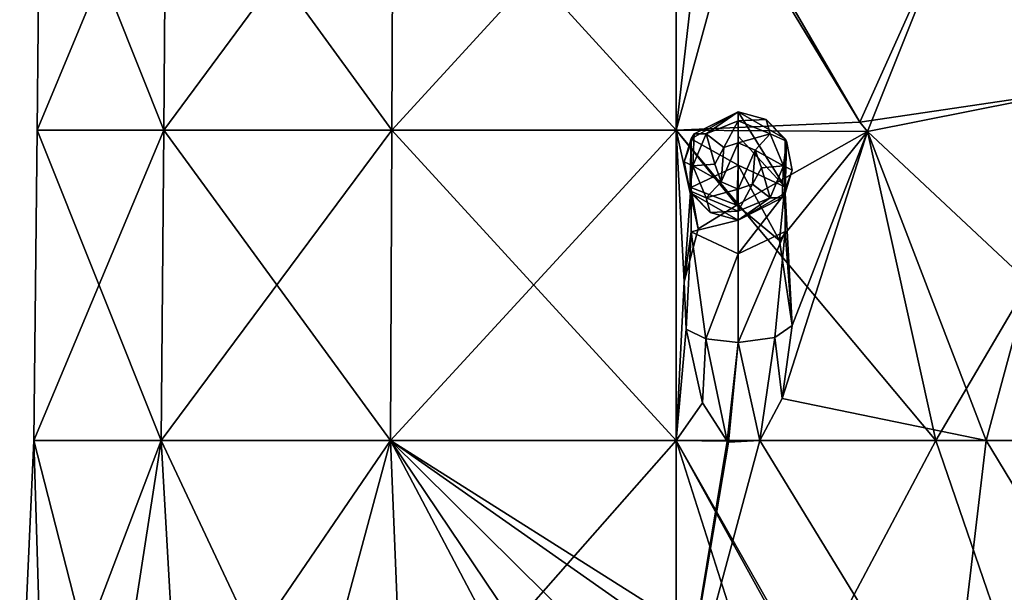
# Model space of a CAD drawing. Units: millimetres. Extents: x -25 to 70, y -10 to 246.
# Drawn here: x -21 to 11, y 25 to 43 of the extents above; entities that cross this region are included whole.
import ezdxf

# ---------------------------------------------------------------- set-up
doc = ezdxf.new("R2010")
doc.units = ezdxf.units.MM
doc.header["$LTSCALE"] = 65.185185
for name, color, linetype in [('11', 7, 'CONTINUOUS'), ('112', 7, 'CONTINUOUS'), ('113', 7, 'CONTINUOUS'), ('114', 7, 'CONTINUOUS'), ('115', 7, 'CONTINUOUS'), ('116', 7, 'CONTINUOUS'), ('117', 7, 'CONTINUOUS'), ('118', 7, 'CONTINUOUS'), ('119', 7, 'CONTINUOUS'), ('12', 7, 'CONTINUOUS'), ('14', 7, 'CONTINUOUS'), ('15', 7, 'CONTINUOUS')]:
    doc.layers.add(name, color=color, linetype=linetype)

msp = doc.modelspace()

# ---------------------------------------------------------------- linework, layer by layer
at = {"layer": '11', "linetype": 'Continuous'}
for points in [[(1.942, 46.75, 20.968), (5.921, 39.915, 20.283), (9.225, 47.258, 19.959), (1.942, 46.75, 20.968)], [(5.921, 39.915, 20.283), (6.173, 39.612, 20.211), (9.225, 47.258, 19.959), (5.921, 39.915, 20.283)], [(9.225, 47.258, 19.959), (6.173, 39.612, 20.211), (12.823, 40.934, 17.279), (9.225, 47.258, 19.959)], [(17.616, 44.783, 17.944), (9.225, 47.258, 19.959), (12.823, 40.934, 17.279), (17.616, 44.783, 17.944)], [(6.173, 39.612, 20.211), (11.373, 34.741, 17.871), (12.823, 40.934, 17.279), (6.173, 39.612, 20.211)]]:
    msp.add_3dface(points, dxfattribs=at)
at = {"layer": '112', "linetype": 'Continuous'}
for points in [[(1.252, 38.558, -42.008), (1.537, 39.09, -42.008), (1.452, 37.988, -42.008), (1.252, 38.558, -42.008)], [(1.537, 39.09, -42.008), (2, 39.25, -42.008), (1.452, 37.988, -42.008), (1.537, 39.09, -42.008)], [(1.452, 37.988, -42.008), (2, 39.25, -42.008), (2, 37.75, -42.008), (1.452, 37.988, -42.008)], [(2, 37.75, -42.008), (2, 39.25, -42.008), (2.548, 39.012, -42.008), (2, 37.75, -42.008)], [(2.463, 37.91, -42.008), (2, 37.75, -42.008), (2.548, 39.012, -42.008), (2.463, 37.91, -42.008)], [(2.748, 38.442, -42.008), (2.463, 37.91, -42.008), (2.548, 39.012, -42.008), (2.748, 38.442, -42.008)]]:
    msp.add_3dface(points, dxfattribs=at)
at = {"layer": '113', "linetype": 'Continuous'}
for points in [[(2, 40.25, -28.008), (0.586, 39.531, -41.008), (0.484, 39.375, -28.008), (2, 40.25, -28.008)], [(2, 40.25, -41.008), (0.586, 39.531, -41.008), (2, 40.25, -28.008), (2, 40.25, -41.008)], [(0.586, 39.531, -41.008), (0.255, 38.635, -41.008), (0.484, 39.375, -28.008), (0.586, 39.531, -41.008)], [(0.255, 38.635, -41.008), (0.444, 37.699, -41.008), (0.484, 39.375, -28.008), (0.255, 38.635, -41.008)], [(0.484, 39.375, -28.008), (0.444, 37.699, -41.008), (0.484, 37.625, -28.008), (0.484, 39.375, -28.008)], [(0.444, 37.699, -41.008), (1.097, 37.001, -41.008), (0.484, 37.625, -28.008), (0.444, 37.699, -41.008)], [(1.097, 37.001, -41.008), (2, 36.75, -41.008), (0.484, 37.625, -28.008), (1.097, 37.001, -41.008)], [(0.484, 37.625, -28.008), (2, 36.75, -41.008), (2, 36.75, -28.008), (0.484, 37.625, -28.008)]]:
    msp.add_3dface(points, dxfattribs=at)
at = {"layer": '114', "linetype": 'Continuous'}
for points in [[(2, 40.25, -41.008), (2, 40.25, -28.008), (3.516, 39.375, -28.008), (2, 40.25, -41.008)], [(2.903, 39.999, -41.008), (2, 40.25, -41.008), (3.516, 39.375, -28.008), (2.903, 39.999, -41.008)], [(3.556, 39.301, -41.008), (2.903, 39.999, -41.008), (3.516, 39.375, -28.008), (3.556, 39.301, -41.008)], [(3.516, 37.625, -28.008), (3.556, 39.301, -41.008), (3.516, 39.375, -28.008), (3.516, 37.625, -28.008)], [(3.745, 38.365, -41.008), (3.556, 39.301, -41.008), (3.516, 37.625, -28.008), (3.745, 38.365, -41.008)], [(3.414, 37.469, -41.008), (3.745, 38.365, -41.008), (3.516, 37.625, -28.008), (3.414, 37.469, -41.008)], [(2, 36.75, -28.008), (3.414, 37.469, -41.008), (3.516, 37.625, -28.008), (2, 36.75, -28.008)], [(2, 36.75, -28.008), (2, 36.75, -41.008), (3.414, 37.469, -41.008), (2, 36.75, -28.008)]]:
    msp.add_3dface(points, dxfattribs=at)
at = {"layer": '115', "linetype": 'Continuous'}
for points in [[(2, 40.25, -28.008), (0.484, 39.375, -28.008), (1.995, 38.528, -22.553), (2, 40.25, -28.008)], [(2, 40.25, -28.008), (1.995, 38.528, -22.553), (2.001, 39.459, -24.214), (2, 40.25, -28.008)], [(0.484, 39.375, -28.008), (0.484, 37.625, -28.008), (0.477, 37.804, -23.069), (0.484, 39.375, -28.008)], [(0.484, 39.375, -28.008), (0.477, 37.804, -23.069), (1.995, 38.528, -22.553), (0.484, 39.375, -28.008)], [(0.477, 37.804, -23.069), (1.952, 37.235, -21.067), (1.995, 38.528, -22.553), (0.477, 37.804, -23.069)], [(0.258, 34.756, -21.182), (0.706, 36.47, -21.153), (0.477, 37.804, -23.069), (0.258, 34.756, -21.182)], [(0.488, 36.376, -24.069), (0.258, 34.756, -21.182), (0.477, 37.804, -23.069), (0.488, 36.376, -24.069)], [(0.484, 37.625, -28.008), (0.488, 36.376, -24.069), (0.477, 37.804, -23.069), (0.484, 37.625, -28.008)], [(0.706, 36.47, -21.153), (1.952, 37.235, -21.067), (0.477, 37.804, -23.069), (0.706, 36.47, -21.153)], [(0.484, 37.625, -28.008), (2, 36.75, -28.008), (0.488, 36.376, -24.069), (0.484, 37.625, -28.008)], [(2, 36.75, -28.008), (2, 35.665, -24.567), (0.488, 36.376, -24.069), (2, 36.75, -28.008)], [(0.323, 33.229, -21.197), (0.258, 34.756, -21.182), (0.488, 36.376, -24.069), (0.323, 33.229, -21.197)], [(0.955, 32.921, -22.045), (0.323, 33.229, -21.197), (0.488, 36.376, -24.069), (0.955, 32.921, -22.045)], [(2, 35.665, -24.567), (0.955, 32.921, -22.045), (0.488, 36.376, -24.069), (2, 35.665, -24.567)], [(2, 32.802, -22.37), (0.955, 32.921, -22.045), (2, 35.665, -24.567), (2, 32.802, -22.37)]]:
    msp.add_3dface(points, dxfattribs=at)
at = {"layer": '116', "linetype": 'Continuous'}
for points in [[(3.516, 39.375, -28.008), (2, 40.25, -28.008), (3.508, 37.826, -23.054), (3.516, 39.375, -28.008)], [(2, 40.25, -28.008), (2.001, 39.459, -24.214), (3.508, 37.826, -23.054), (2, 40.25, -28.008)], [(2.001, 39.459, -24.214), (1.995, 38.528, -22.553), (3.508, 37.826, -23.054), (2.001, 39.459, -24.214)], [(3.516, 39.375, -28.008), (3.508, 37.826, -23.054), (3.519, 36.387, -24.061), (3.516, 39.375, -28.008)], [(3.516, 37.625, -28.008), (3.516, 39.375, -28.008), (3.519, 36.387, -24.061), (3.516, 37.625, -28.008)], [(1.995, 38.528, -22.553), (1.952, 37.235, -21.067), (3.33, 36.091, -20.906), (1.995, 38.528, -22.553)], [(1.995, 38.528, -22.553), (3.33, 36.091, -20.906), (3.508, 37.826, -23.054), (1.995, 38.528, -22.553)], [(3.33, 36.091, -20.906), (3.744, 33.35, -20.865), (3.508, 37.826, -23.054), (3.33, 36.091, -20.906)], [(3.508, 37.826, -23.054), (3.744, 33.35, -20.865), (3.519, 36.387, -24.061), (3.508, 37.826, -23.054)], [(2, 36.75, -28.008), (3.516, 37.625, -28.008), (2, 35.665, -24.567), (2, 36.75, -28.008)], [(2, 35.665, -24.567), (3.516, 37.625, -28.008), (3.519, 36.387, -24.061), (2, 35.665, -24.567)], [(2, 32.802, -22.37), (2, 35.665, -24.567), (3.519, 36.387, -24.061), (2, 32.802, -22.37)], [(2, 32.802, -22.37), (3.519, 36.387, -24.061), (3.184, 32.96, -21.937), (2, 32.802, -22.37)], [(3.519, 36.387, -24.061), (3.744, 33.35, -20.865), (3.184, 32.96, -21.937), (3.519, 36.387, -24.061)]]:
    msp.add_3dface(points, dxfattribs=at)
at = {"layer": '117', "linetype": 'Continuous'}
for points in [[(3.184, 32.96, -21.937), (3.744, 33.35, -20.865), (3.416, 30.998, -20.946), (3.184, 32.96, -21.937)], [(0.323, 33.229, -21.197), (0.955, 32.921, -22.045), (0.854, 30.854, -21.207), (0.323, 33.229, -21.197)], [(0.854, 30.854, -21.207), (0.955, 32.921, -22.045), (1.643, 29.621, -21.173), (0.854, 30.854, -21.207)], [(0.955, 32.921, -22.045), (2, 32.802, -22.37), (1.643, 29.621, -21.173), (0.955, 32.921, -22.045)], [(1.643, 29.621, -21.173), (2, 32.802, -22.37), (1.692, 29.584, -21.17), (1.643, 29.621, -21.173)], [(1.692, 29.584, -21.17), (2, 32.802, -22.37), (2.698, 29.64, -21.065), (1.692, 29.584, -21.17)], [(2, 32.802, -22.37), (3.184, 32.96, -21.937), (2.698, 29.64, -21.065), (2, 32.802, -22.37)], [(2.698, 29.64, -21.065), (3.184, 32.96, -21.937), (3.416, 30.998, -20.946), (2.698, 29.64, -21.065)]]:
    msp.add_3dface(points, dxfattribs=at)
at = {"layer": '118', "linetype": 'Continuous'}
for points in [[(0.586, 39.531, -41.008), (2, 40.25, -41.008), (0.97, 39.53, -41.716), (0.586, 39.531, -41.008)], [(2, 40.25, -41.008), (2, 39.957, -41.716), (0.97, 39.53, -41.716), (2, 40.25, -41.008)], [(2, 39.957, -41.716), (1.537, 39.09, -42.008), (0.97, 39.53, -41.716), (2, 39.957, -41.716)], [(2, 39.25, -42.008), (1.537, 39.09, -42.008), (2, 39.957, -41.716), (2, 39.25, -42.008)], [(0.255, 38.635, -41.008), (0.586, 39.531, -41.008), (0.543, 38.5, -41.716), (0.255, 38.635, -41.008)], [(0.586, 39.531, -41.008), (0.97, 39.53, -41.716), (0.543, 38.5, -41.716), (0.586, 39.531, -41.008)], [(0.97, 39.53, -41.716), (1.252, 38.558, -42.008), (0.543, 38.5, -41.716), (0.97, 39.53, -41.716)], [(1.537, 39.09, -42.008), (1.252, 38.558, -42.008), (0.97, 39.53, -41.716), (1.537, 39.09, -42.008)], [(0.444, 37.699, -41.008), (0.255, 38.635, -41.008), (0.543, 38.5, -41.716), (0.444, 37.699, -41.008)], [(0.444, 37.699, -41.008), (0.543, 38.5, -41.716), (0.97, 37.47, -41.716), (0.444, 37.699, -41.008)], [(1.252, 38.558, -42.008), (1.452, 37.988, -42.008), (0.543, 38.5, -41.716), (1.252, 38.558, -42.008)], [(0.543, 38.5, -41.716), (1.452, 37.988, -42.008), (0.97, 37.47, -41.716), (0.543, 38.5, -41.716)], [(1.452, 37.988, -42.008), (2, 37.75, -42.008), (0.97, 37.47, -41.716), (1.452, 37.988, -42.008)], [(1.097, 37.001, -41.008), (0.444, 37.699, -41.008), (0.97, 37.47, -41.716), (1.097, 37.001, -41.008)], [(0.97, 37.47, -41.716), (2, 37.75, -42.008), (2, 37.043, -41.716), (0.97, 37.47, -41.716)], [(1.097, 37.001, -41.008), (0.97, 37.47, -41.716), (2, 37.043, -41.716), (1.097, 37.001, -41.008)], [(2, 36.75, -41.008), (1.097, 37.001, -41.008), (2, 37.043, -41.716), (2, 36.75, -41.008)]]:
    msp.add_3dface(points, dxfattribs=at)
at = {"layer": '119', "linetype": 'Continuous'}
for points in [[(2, 40.25, -41.008), (2.903, 39.999, -41.008), (2, 39.957, -41.716), (2, 40.25, -41.008)], [(2, 39.957, -41.716), (2.903, 39.999, -41.008), (3.03, 39.53, -41.716), (2, 39.957, -41.716)], [(2, 39.25, -42.008), (2, 39.957, -41.716), (3.03, 39.53, -41.716), (2, 39.25, -42.008)], [(2.903, 39.999, -41.008), (3.556, 39.301, -41.008), (3.03, 39.53, -41.716), (2.903, 39.999, -41.008)], [(2.548, 39.012, -42.008), (2, 39.25, -42.008), (3.03, 39.53, -41.716), (2.548, 39.012, -42.008)], [(3.457, 38.5, -41.716), (2.548, 39.012, -42.008), (3.03, 39.53, -41.716), (3.457, 38.5, -41.716)], [(3.556, 39.301, -41.008), (3.457, 38.5, -41.716), (3.03, 39.53, -41.716), (3.556, 39.301, -41.008)], [(3.556, 39.301, -41.008), (3.745, 38.365, -41.008), (3.457, 38.5, -41.716), (3.556, 39.301, -41.008)], [(2.748, 38.442, -42.008), (2.548, 39.012, -42.008), (3.457, 38.5, -41.716), (2.748, 38.442, -42.008)], [(2.463, 37.91, -42.008), (2.748, 38.442, -42.008), (3.03, 37.47, -41.716), (2.463, 37.91, -42.008)], [(3.03, 37.47, -41.716), (2.748, 38.442, -42.008), (3.457, 38.5, -41.716), (3.03, 37.47, -41.716)], [(3.414, 37.469, -41.008), (3.03, 37.47, -41.716), (3.457, 38.5, -41.716), (3.414, 37.469, -41.008)], [(3.745, 38.365, -41.008), (3.414, 37.469, -41.008), (3.457, 38.5, -41.716), (3.745, 38.365, -41.008)], [(2, 37.75, -42.008), (2.463, 37.91, -42.008), (2, 37.043, -41.716), (2, 37.75, -42.008)], [(2, 37.043, -41.716), (2.463, 37.91, -42.008), (3.03, 37.47, -41.716), (2, 37.043, -41.716)], [(3.414, 37.469, -41.008), (2, 36.75, -41.008), (3.03, 37.47, -41.716), (3.414, 37.469, -41.008)], [(2, 36.75, -41.008), (2, 37.043, -41.716), (3.03, 37.47, -41.716), (2, 36.75, -41.008)]]:
    msp.add_3dface(points, dxfattribs=at)
at = {"layer": '12', "linetype": 'Continuous'}
for points in [[(5.92, 39.916, -20.283), (1.941, 46.753, -20.968), (9.225, 47.257, -19.959), (5.92, 39.916, -20.283)], [(12.823, 40.934, -17.279), (5.92, 39.916, -20.283), (9.225, 47.257, -19.959), (12.823, 40.934, -17.279)], [(17.616, 44.783, -17.944), (12.823, 40.934, -17.279), (9.225, 47.257, -19.959), (17.616, 44.783, -17.944)], [(6.174, 39.612, -20.21), (5.92, 39.916, -20.283), (12.823, 40.934, -17.279), (6.174, 39.612, -20.21)], [(11.372, 34.742, -17.872), (6.174, 39.612, -20.21), (12.823, 40.934, -17.279), (11.372, 34.742, -17.872)]]:
    msp.add_3dface(points, dxfattribs=at)
at = {"layer": '14', "linetype": 'Continuous'}
for points in [[(5.921, 39.915, 20.283), (1.942, 46.75, 20.968), (0, 49.666, 21.027), (5.921, 39.915, 20.283)], [(5.921, 39.915, 20.283), (0, 49.666, 21.027), (0, 39.656, 21.132), (5.921, 39.915, 20.283)], [(0, 49.666, -21.027), (1.115, 49.496, -20.999), (0, 39.656, -21.132), (0, 49.666, -21.027)], [(1.115, 49.496, -20.999), (1.941, 46.753, -20.968), (0, 39.656, -21.132), (1.115, 49.496, -20.999)], [(1.941, 46.753, -20.968), (5.92, 39.916, -20.283), (0, 39.656, -21.132), (1.941, 46.753, -20.968)], [(5.92, 39.916, -20.283), (6.174, 39.612, -20.21), (0, 39.656, -21.132), (5.92, 39.916, -20.283)], [(6.173, 39.612, 20.211), (5.921, 39.915, 20.283), (0, 39.656, 21.132), (6.173, 39.612, 20.211)], [(1.952, 37.235, -21.067), (0.706, 36.47, -21.153), (0, 39.656, -21.132), (1.952, 37.235, -21.067)], [(6.174, 39.612, -20.21), (1.952, 37.235, -21.067), (0, 39.656, -21.132), (6.174, 39.612, -20.21)], [(0.706, 36.47, -21.153), (0.258, 34.756, -21.182), (0, 39.656, -21.132), (0.706, 36.47, -21.153)], [(0.258, 34.756, -21.182), (0, 29.647, -21.237), (0, 39.656, -21.132), (0.258, 34.756, -21.182)], [(8.372, 29.647, 19.517), (6.173, 39.612, 20.211), (0, 39.656, 21.132), (8.372, 29.647, 19.517)], [(0, 29.647, 21.237), (8.372, 29.647, 19.517), (0, 39.656, 21.132), (0, 29.647, 21.237)], [(3.33, 36.091, -20.906), (1.952, 37.235, -21.067), (6.174, 39.612, -20.21), (3.33, 36.091, -20.906)], [(3.744, 33.35, -20.865), (3.33, 36.091, -20.906), (6.174, 39.612, -20.21), (3.744, 33.35, -20.865)], [(3.416, 30.998, -20.946), (3.744, 33.35, -20.865), (6.174, 39.612, -20.21), (3.416, 30.998, -20.946)], [(3.416, 30.998, -20.946), (6.174, 39.612, -20.21), (9.996, 29.647, -18.737), (3.416, 30.998, -20.946)], [(11.373, 34.741, 17.871), (6.173, 39.612, 20.211), (8.372, 29.647, 19.517), (11.373, 34.741, 17.871)], [(6.174, 39.612, -20.21), (11.372, 34.742, -17.872), (9.996, 29.647, -18.737), (6.174, 39.612, -20.21)], [(0.258, 34.756, -21.182), (0.323, 33.229, -21.197), (0, 29.647, -21.237), (0.258, 34.756, -21.182)], [(11.373, 34.741, 17.871), (8.372, 29.647, 19.517), (15.388, 29.647, 14.636), (11.373, 34.741, 17.871)], [(11.372, 34.742, -17.872), (15.995, 29.647, -13.97), (9.996, 29.647, -18.737), (11.372, 34.742, -17.872)], [(0.323, 33.229, -21.197), (0.854, 30.854, -21.207), (0, 29.647, -21.237), (0.323, 33.229, -21.197)], [(0.854, 30.854, -21.207), (1.643, 29.621, -21.173), (0, 29.647, -21.237), (0.854, 30.854, -21.207)], [(2.698, 29.64, -21.065), (3.416, 30.998, -20.946), (9.996, 29.647, -18.737), (2.698, 29.64, -21.065)], [(0, 29.647, -21.237), (1.643, 29.621, -21.173), (0, 19.638, -21.341), (0, 29.647, -21.237)], [(3.377, 23.523, 21.032), (4.335, 22.022, 20.871), (0, 29.647, 21.237), (3.377, 23.523, 21.032)], [(0, 29.647, 21.237), (4.335, 22.022, 20.871), (8.372, 29.647, 19.517), (0, 29.647, 21.237)], [(1.735, 24.202, 21.223), (3.377, 23.523, 21.032), (0, 29.647, 21.237), (1.735, 24.202, 21.223)], [(0, 23.817, 21.298), (1.735, 24.202, 21.223), (0, 29.647, 21.237), (0, 23.817, 21.298)], [(1.692, 29.584, -21.17), (2.698, 29.64, -21.065), (0, 19.638, -21.341), (1.692, 29.584, -21.17)], [(0, 19.638, -21.341), (2.698, 29.64, -21.065), (8.817, 19.638, -19.435), (0, 19.638, -21.341)], [(1.643, 29.621, -21.173), (1.692, 29.584, -21.17), (0, 19.638, -21.341), (1.643, 29.621, -21.173)], [(2.698, 29.64, -21.065), (9.996, 29.647, -18.737), (8.817, 19.638, -19.435), (2.698, 29.64, -21.065)], [(4.335, 22.022, 20.871), (11.806, 19.638, 17.778), (8.372, 29.647, 19.517), (4.335, 22.022, 20.871)], [(8.372, 29.647, 19.517), (11.806, 19.638, 17.778), (15.388, 29.647, 14.636), (8.372, 29.647, 19.517)], [(8.817, 19.638, -19.435), (9.996, 29.647, -18.737), (16.059, 19.638, -14.056), (8.817, 19.638, -19.435)], [(9.996, 29.647, -18.737), (15.995, 29.647, -13.97), (16.059, 19.638, -14.056), (9.996, 29.647, -18.737)]]:
    msp.add_3dface(points, dxfattribs=at)
at = {"layer": '15', "linetype": 'Continuous'}
for points in [[(-16.522, 39.656, -13.176), (-20.602, 39.656, -4.702), (-16.44, 49.666, -13.11), (-16.522, 39.656, -13.176)], [(-20.602, 39.656, -4.702), (-20.602, 39.656, 4.702), (-20.5, 49.666, -4.679), (-20.602, 39.656, -4.702)], [(-16.44, 49.666, -13.11), (-20.602, 39.656, -4.702), (-20.5, 49.666, -4.679), (-16.44, 49.666, -13.11)], [(-20.602, 39.656, 4.702), (-16.522, 39.656, 13.176), (-20.5, 49.666, 4.679), (-20.602, 39.656, 4.702)], [(-20.5, 49.666, -4.679), (-20.602, 39.656, 4.702), (-20.5, 49.666, 4.679), (-20.5, 49.666, -4.679)], [(-20.5, 49.666, 4.679), (-16.522, 39.656, 13.176), (-16.44, 49.666, 13.11), (-20.5, 49.666, 4.679)], [(-9.169, 39.656, -19.039), (-16.522, 39.656, -13.176), (-9.123, 49.666, -18.945), (-9.169, 39.656, -19.039)], [(-9.123, 49.666, -18.945), (-16.522, 39.656, -13.176), (-16.44, 49.666, -13.11), (-9.123, 49.666, -18.945)], [(-16.522, 39.656, 13.176), (-9.169, 39.656, 19.039), (-16.44, 49.666, 13.11), (-16.522, 39.656, 13.176)], [(-16.44, 49.666, 13.11), (-9.169, 39.656, 19.039), (-9.123, 49.666, 18.945), (-16.44, 49.666, 13.11)], [(-9.169, 39.656, 19.039), (0, 39.656, 21.132), (-9.123, 49.666, 18.945), (-9.169, 39.656, 19.039)], [(0, 49.666, -21.027), (0, 39.656, -21.132), (-9.169, 39.656, -19.039), (0, 49.666, -21.027)], [(0, 49.666, -21.027), (-9.169, 39.656, -19.039), (-9.123, 49.666, -18.945), (0, 49.666, -21.027)], [(0, 39.656, 21.132), (0, 49.666, 21.027), (-9.123, 49.666, 18.945), (0, 39.656, 21.132)], [(-16.604, 29.647, -13.241), (-20.704, 29.647, -4.726), (-16.522, 39.656, -13.176), (-16.604, 29.647, -13.241)], [(-20.704, 29.647, -4.726), (-20.704, 29.647, 4.726), (-20.602, 39.656, -4.702), (-20.704, 29.647, -4.726)], [(-16.522, 39.656, -13.176), (-20.704, 29.647, -4.726), (-20.602, 39.656, -4.702), (-16.522, 39.656, -13.176)], [(-20.704, 29.647, 4.726), (-16.604, 29.647, 13.241), (-20.602, 39.656, 4.702), (-20.704, 29.647, 4.726)], [(-20.602, 39.656, -4.702), (-20.704, 29.647, 4.726), (-20.602, 39.656, 4.702), (-20.602, 39.656, -4.702)], [(-20.602, 39.656, 4.702), (-16.604, 29.647, 13.241), (-16.522, 39.656, 13.176), (-20.602, 39.656, 4.702)], [(-9.214, 29.647, -19.134), (-16.604, 29.647, -13.241), (-9.169, 39.656, -19.039), (-9.214, 29.647, -19.134)], [(-9.169, 39.656, -19.039), (-16.604, 29.647, -13.241), (-16.522, 39.656, -13.176), (-9.169, 39.656, -19.039)], [(-16.604, 29.647, 13.241), (-9.214, 29.647, 19.134), (-16.522, 39.656, 13.176), (-16.604, 29.647, 13.241)], [(-16.522, 39.656, 13.176), (-9.214, 29.647, 19.134), (-9.169, 39.656, 19.039), (-16.522, 39.656, 13.176)], [(0, 39.656, -21.132), (0, 29.647, -21.237), (-9.214, 29.647, -19.134), (0, 39.656, -21.132)], [(-9.214, 29.647, 19.134), (0, 29.647, 21.237), (-9.169, 39.656, 19.039), (-9.214, 29.647, 19.134)], [(0, 39.656, -21.132), (-9.214, 29.647, -19.134), (-9.169, 39.656, -19.039), (0, 39.656, -21.132)], [(0, 29.647, 21.237), (0, 39.656, 21.132), (-9.169, 39.656, 19.039), (0, 29.647, 21.237)], [(-20.413, 19.638, -6.227), (-21.165, 19.638, 2.742), (-20.704, 29.647, -4.726), (-20.413, 19.638, -6.227)], [(-21.165, 19.638, 2.742), (-18.153, 19.638, 11.223), (-20.704, 29.647, 4.726), (-21.165, 19.638, 2.742)], [(-20.704, 29.647, -4.726), (-21.165, 19.638, 2.742), (-20.704, 29.647, 4.726), (-20.704, 29.647, -4.726)], [(-16.604, 29.647, -13.241), (-20.413, 19.638, -6.227), (-20.704, 29.647, -4.726), (-16.604, 29.647, -13.241)], [(-20.704, 29.647, 4.726), (-18.153, 19.638, 11.223), (-16.604, 29.647, 13.241), (-20.704, 29.647, 4.726)], [(-16.031, 19.638, -14.088), (-20.413, 19.638, -6.227), (-16.604, 29.647, -13.241), (-16.031, 19.638, -14.088)], [(-18.153, 19.638, 11.223), (-11.912, 19.638, 17.708), (-16.604, 29.647, 13.241), (-18.153, 19.638, 11.223)], [(-9.214, 29.647, -19.134), (-16.031, 19.638, -14.088), (-16.604, 29.647, -13.241), (-9.214, 29.647, -19.134)], [(-16.604, 29.647, 13.241), (-11.912, 19.638, 17.708), (-9.214, 29.647, 19.134), (-16.604, 29.647, 13.241)], [(-8.798, 19.638, -19.444), (-16.031, 19.638, -14.088), (-9.214, 29.647, -19.134), (-8.798, 19.638, -19.444)], [(-11.912, 19.638, 17.708), (-3.868, 19.512, 20.99), (-9.214, 29.647, 19.134), (-11.912, 19.638, 17.708)], [(0, 29.647, -21.237), (-8.798, 19.638, -19.444), (-9.214, 29.647, -19.134), (0, 29.647, -21.237)], [(0, 23.817, 21.298), (0, 29.647, 21.237), (-9.214, 29.647, 19.134), (0, 23.817, 21.298)], [(0, 23.817, 21.298), (-9.214, 29.647, 19.134), (-1.479, 24.213, 21.242), (0, 23.817, 21.298)], [(-9.214, 29.647, 19.134), (-3.868, 19.512, 20.99), (-4.256, 22.273, 20.885), (-9.214, 29.647, 19.134)], [(-1.479, 24.213, 21.242), (-9.214, 29.647, 19.134), (-3.177, 23.677, 21.061), (-1.479, 24.213, 21.242)], [(-3.177, 23.677, 21.061), (-9.214, 29.647, 19.134), (-4.256, 22.273, 20.885), (-3.177, 23.677, 21.061)], [(0, 29.647, -21.237), (0, 19.638, -21.341), (-8.798, 19.638, -19.444), (0, 29.647, -21.237)]]:
    msp.add_3dface(points, dxfattribs=at)

doc.saveas('drawing.dxf')
